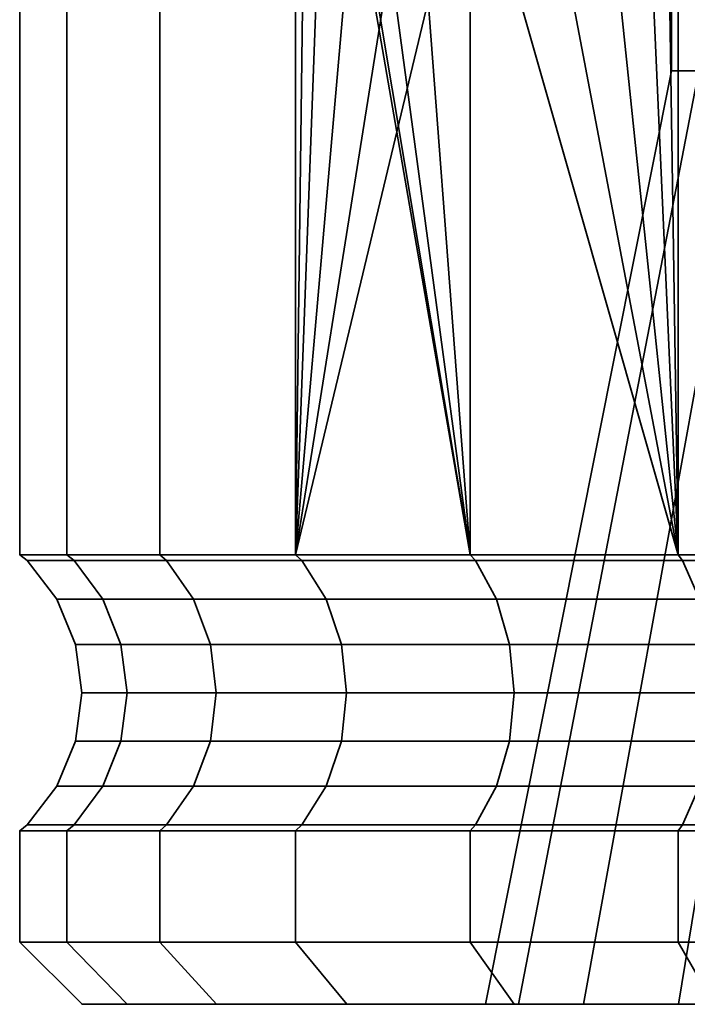
# Model space of a CAD drawing. Units: millimetres. Extents: x -260 to 374, y -59 to 690.
# Drawn here: x 92 to 103, y -59 to -43 of the extents above; entities that cross this region are included whole.
import ezdxf

# ---------------------------------------------------------------- set-up
doc = ezdxf.new("R2010")
doc.units = ezdxf.units.MM
doc.layers.add('kedersystem', color=4, linetype='Continuous', lineweight=35)

msp = doc.modelspace()

# ---------------------------------------------------------------- meshes
at = {"layer": 'kedersystem'}
mesh = msp.add_polyface(dxfattribs=at)
corners = [(102.66, -9.903, 154.47), (102.66, -51.743, 154.47), (102.431, -36.69, 154.661), (102.431, -35.264, 154.661), (102.053, -33.926, 154.979), (101.344, -32.843, 155.574), (100.394, -32.145, 156.371), (99.321, -9.903, 157.271), (99.321, -31.914, 157.271), (96.52, -9.903, 160.609), (98.421, -32.145, 158.343), (97.624, -32.843, 159.293), (97.03, -33.926, 160.002), (96.712, -35.264, 160.381), (96.712, -36.69, 160.381), (96.52, -51.743, 160.609), (106.434, -9.903, 152.291), (106.434, -51.743, 152.291), (102.66, -9.903, 195.427), (102.66, -51.743, 195.427), (106.434, -51.743, 197.606), (106.434, -9.903, 197.606), (99.321, -9.903, 192.626), (99.321, -51.743, 192.626), (96.52, -9.903, 189.288), (96.52, -51.743, 189.288), (94.341, -9.903, 185.514), (94.341, -51.743, 185.514), (92.851, -9.903, 181.419), (92.851, -51.743, 181.419), (92.094, -9.903, 177.128), (92.094, -51.743, 177.128), (92.094, -9.903, 172.77), (92.094, -51.743, 172.77), (92.851, -9.903, 168.478), (92.851, -51.743, 168.478), (94.341, -9.903, 164.383), (94.341, -51.743, 164.383), (106.746, -31.286, 164.696), (101.796, -31.477, 159.746), (102.885, -31.748, 158.658), (108.083, -31.562, 163.76), (104.37, -33.622, 168.089), (99.041, -33.727, 162.502), (99.751, -32.53, 161.791), (104.984, -32.372, 167.211), (100.708, -31.748, 160.834), (105.81, -31.562, 166.032), (103.842, -32.53, 157.7), (103.858, -27.977, 168.821), (104.043, -35.158, 168.556), (105.121, -27.977, 183.265), (102.993, -27.977, 178.702), (104.757, -19.76, 178.229), (106.617, -19.76, 182.218), (102.554, -27.977, 173.685), (104.373, -19.76, 173.844), (105.512, -19.76, 169.592), (106.397, -18.977, 170.005), (105.346, -18.977, 173.929), (105.015, -19.034, 173.9), (106.097, -19.034, 169.865), (105.628, -19.449, 169.646), (104.5, -19.449, 173.855), (105.7, -18.977, 177.976), (105.379, -19.034, 178.062), (104.88, -19.449, 178.196), (104.722, -19.197, 173.875), (105.83, -19.197, 169.74), (105.095, -19.197, 178.138)]
mesh.append_faces([[corners[k] for k in face] for face in [(16, 17, 1, 0), (18, 19, 20, 21), (22, 23, 19, 18), (24, 25, 23, 22), (26, 27, 25, 24), (28, 29, 27, 26), (30, 31, 29, 28), (32, 33, 31, 30), (34, 35, 33, 32), (36, 37, 35, 34), (9, 15, 37, 36), (38, 39, 40, 41), (42, 43, 44, 45), (45, 44, 46, 47), (47, 46, 39, 38), (8, 6, 40, 39), (6, 5, 48, 40), (11, 10, 46, 44), (10, 8, 39, 46), (51, 52, 53, 54), (52, 55, 56, 53), (55, 49, 57, 56), (58, 59, 60, 61), (62, 63, 56, 57), (59, 64, 65, 60), (63, 66, 53, 56), (61, 60, 67, 68), (68, 67, 63, 62), (60, 65, 69, 67), (67, 69, 66, 63)]])
mesh.append_faces([[corners[k] for k in face] for face in [(7, 6, 8), (10, 7, 8)]], dxfattribs={"vtx0": -1})
mesh.append_faces([[corners[k] for k in face] for face in [(9, 14, 15)]], dxfattribs={"vtx0": -1, "vtx1": -1})
mesh.append_faces([[corners[k] for k in face] for face in [(0, 2, 3), (0, 3, 4), (0, 4, 5), (0, 5, 6), (9, 10, 11), (9, 11, 12), (9, 12, 13), (9, 13, 14), (49, 50, 42), (49, 42, 45), (49, 45, 47), (49, 47, 38)]], dxfattribs={"vtx0": -1, "vtx2": -1})
mesh.append_faces([[corners[k] for k in face] for face in [(0, 1, 2)]], dxfattribs={"vtx1": -1, "vtx2": -1})
mesh = msp.add_polyface(dxfattribs=at)
corners = [(99.321, -9.903, -157.374), (96.712, -35.264, -160.484), (97.03, -33.926, -160.105), (97.624, -32.843, -159.396), (98.421, -32.145, -158.446), (99.321, -31.914, -157.374), (96.52, -9.903, -160.712), (96.52, -51.743, -160.712), (96.712, -36.69, -160.484), (100.394, -32.145, -156.474), (101.344, -32.843, -155.677), (102.66, -9.903, -154.573), (102.053, -33.926, -155.082), (102.431, -35.264, -154.764), (102.431, -36.69, -154.764), (102.66, -51.743, -154.573), (94.341, -9.903, -164.486), (94.341, -51.743, -164.486), (92.851, -9.903, -168.581), (92.851, -51.743, -168.581), (92.094, -9.903, -172.872), (92.094, -51.743, -172.872), (92.094, -9.903, -177.23), (92.094, -51.743, -177.23), (92.851, -9.903, -181.522), (92.851, -51.743, -181.522), (94.341, -9.903, -185.617), (94.341, -51.743, -185.617), (96.52, -9.903, -189.391), (96.52, -51.743, -189.391), (99.321, -9.903, -192.729), (99.321, -51.743, -192.729), (102.66, -9.903, -195.53), (102.66, -51.743, -195.53), (106.434, -9.903, -197.709), (106.434, -51.743, -197.709), (106.434, -51.743, -152.394), (106.434, -9.903, -152.394), (106.746, -31.286, -164.798), (101.796, -31.477, -159.849), (100.708, -31.748, -160.937), (105.81, -31.562, -166.135), (99.751, -32.53, -161.894), (104.984, -32.372, -167.314), (108.083, -31.562, -163.862), (102.885, -31.748, -158.76), (103.842, -32.53, -157.803), (106.746, -27.977, -164.798), (104.37, -33.622, -168.192), (103.858, -27.977, -168.923), (104.043, -35.158, -168.659), (102.554, -27.977, -173.788), (104.373, -19.76, -173.947), (105.512, -19.76, -169.695), (102.993, -27.977, -178.804), (104.757, -19.76, -178.332), (105.121, -27.977, -183.368), (106.617, -19.76, -182.321), (105.346, -18.977, -174.032), (106.397, -18.977, -170.108), (106.097, -19.034, -169.968), (105.015, -19.034, -174.003), (104.5, -19.449, -173.958), (105.628, -19.449, -169.749), (106.721, -19.449, -182.248), (104.88, -19.449, -178.299), (105.7, -18.977, -178.079), (105.379, -19.034, -178.165), (105.83, -19.197, -169.843), (104.722, -19.197, -173.977), (105.095, -19.197, -178.241)]
mesh.append_faces([[corners[k] for k in face] for face in [(16, 17, 7, 6), (18, 19, 17, 16), (20, 21, 19, 18), (22, 23, 21, 20), (24, 25, 23, 22), (26, 27, 25, 24), (28, 29, 27, 26), (30, 31, 29, 28), (32, 33, 31, 30), (34, 35, 33, 32), (11, 15, 36, 37), (38, 39, 40, 41), (41, 40, 42, 43), (44, 45, 39, 38), (5, 4, 40, 39), (4, 3, 42, 40), (10, 9, 45, 46), (9, 5, 39, 45), (49, 51, 52, 53), (51, 54, 55, 52), (54, 56, 57, 55), (58, 59, 60, 61), (62, 63, 53, 52), (64, 65, 55, 57), (66, 58, 61, 67), (65, 62, 52, 55), (61, 60, 68, 69), (69, 68, 63, 62), (67, 61, 69, 70), (70, 69, 62, 65)]])
mesh.append_faces([[corners[k] for k in face] for face in [(0, 4, 5), (9, 0, 5)]], dxfattribs={"vtx0": -1})
mesh.append_faces([[corners[k] for k in face] for face in [(11, 14, 15), (47, 48, 49)]], dxfattribs={"vtx0": -1, "vtx1": -1})
mesh.append_faces([[corners[k] for k in face] for face in [(0, 1, 2), (0, 2, 3), (0, 3, 4), (6, 8, 1), (11, 10, 12), (11, 12, 13), (11, 13, 14), (47, 43, 48), (49, 48, 50)]], dxfattribs={"vtx0": -1, "vtx2": -1})
mesh.append_faces([[corners[k] for k in face] for face in [(6, 7, 8), (9, 10, 11), (41, 43, 47)]], dxfattribs={"vtx1": -1, "vtx2": -1})
mesh = msp.add_polyface(dxfattribs=at)
corners = [(102.66, -51.743, 154.47), (99.321, -51.743, 157.271), (99.321, -40.039, 157.271), (100.394, -39.809, 156.371), (101.344, -39.111, 155.574), (102.053, -38.028, 154.979), (102.431, -36.69, 154.661), (96.52, -51.743, 160.609), (96.712, -36.69, 160.381), (97.03, -38.028, 160.002), (97.624, -39.111, 159.293), (98.421, -39.809, 158.343), (102.729, -51.836, 154.569), (99.407, -51.836, 157.357), (102.66, -51.743, 195.427), (99.321, -51.743, 192.626), (99.407, -51.836, 192.541), (102.729, -51.836, 195.328), (96.52, -51.743, 189.288), (96.62, -51.836, 189.218), (94.341, -51.743, 185.514), (94.451, -51.836, 185.463), (92.851, -51.743, 181.419), (92.968, -51.836, 181.388), (92.094, -51.743, 177.128), (92.215, -51.836, 177.117), (92.094, -51.743, 172.77), (92.215, -51.836, 172.78), (92.851, -51.743, 168.478), (92.968, -51.836, 168.51), (94.341, -51.743, 164.383), (94.451, -51.836, 164.434), (96.62, -51.836, 160.679), (105.81, -40.392, 166.032), (100.708, -40.206, 160.834), (99.751, -39.424, 161.791), (104.984, -39.582, 167.211), (99.041, -38.227, 162.502), (104.37, -38.332, 168.089), (98.663, -36.758, 162.879), (104.043, -36.795, 168.556), (98.663, -35.196, 162.879), (104.043, -35.158, 168.556), (99.041, -33.727, 162.502), (104.37, -33.622, 168.089), (101.344, -32.843, 155.574), (102.053, -33.926, 154.979), (104.552, -33.727, 156.99), (103.842, -32.53, 157.7), (104.552, -38.227, 156.99), (104.93, -36.758, 156.612), (103.842, -39.424, 157.7), (102.885, -40.206, 158.658), (101.796, -40.477, 159.746), (96.712, -35.264, 160.381), (97.03, -33.926, 160.002), (97.624, -32.843, 159.293), (99.751, -32.53, 161.791), (102.667, -58.957, 184.984), (100.099, -58.957, 179.477), (102.993, -43.977, 178.702), (105.121, -43.977, 183.265), (99.57, -58.957, 173.424), (102.554, -43.977, 173.685), (101.142, -58.957, 167.554), (103.858, -43.977, 168.821), (102.554, -27.977, 173.685), (102.993, -27.977, 178.702), (103.858, -27.977, 168.821), (94.883, -52.457, 185.261), (97.01, -52.457, 188.945), (93.429, -52.457, 181.264), (93.429, -52.457, 168.633), (92.69, -52.457, 172.822)]
mesh.append_faces([[corners[k] for k in face] for face in [(1, 0, 12, 13), (14, 15, 16, 17), (15, 18, 19, 16), (18, 20, 21, 19), (20, 22, 23, 21), (22, 24, 25, 23), (24, 26, 27, 25), (26, 28, 29, 27), (28, 30, 31, 29), (30, 7, 32, 31), (7, 1, 13, 32), (33, 34, 35, 36), (36, 35, 37, 38), (38, 37, 39, 40), (40, 39, 41, 42), (42, 41, 43, 44), (45, 46, 47, 48), (6, 5, 49, 50), (5, 4, 51, 49), (4, 3, 52, 51), (3, 2, 53, 52), (2, 11, 34, 53), (11, 10, 35, 34), (10, 9, 37, 35), (9, 8, 39, 37), (8, 54, 41, 39), (54, 55, 43, 41), (55, 56, 57, 43), (58, 59, 60, 61), (59, 62, 63, 60), (62, 64, 65, 63), (60, 63, 66, 67), (63, 65, 68, 66), (19, 21, 69, 70), (21, 23, 71, 69), (27, 29, 72, 73)]])
mesh.append_faces([[corners[k] for k in face] for face in [(7, 2, 1)]], dxfattribs={"vtx0": -1})
mesh.append_faces([[corners[k] for k in face] for face in [(0, 2, 3), (0, 3, 4), (0, 4, 5), (0, 5, 6), (7, 8, 9), (7, 9, 10), (7, 10, 11), (7, 11, 2)]], dxfattribs={"vtx0": -1, "vtx2": -1})
mesh.append_faces([[corners[k] for k in face] for face in [(0, 1, 2)]], dxfattribs={"vtx2": -1})
mesh = msp.add_polyface(dxfattribs=at)
corners = [(99.321, -51.743, -157.374), (99.321, -40.039, -157.374), (98.421, -39.809, -158.446), (97.624, -39.111, -159.396), (97.03, -38.028, -160.105), (96.712, -36.69, -160.484), (96.52, -51.743, -160.712), (102.66, -51.743, -154.573), (102.431, -36.69, -154.764), (102.053, -38.028, -155.082), (101.344, -39.111, -155.677), (100.394, -39.809, -156.474), (96.62, -51.836, -160.782), (99.407, -51.836, -157.459), (94.341, -51.743, -164.486), (94.451, -51.836, -164.537), (92.851, -51.743, -168.581), (92.968, -51.836, -168.612), (92.094, -51.743, -172.872), (92.215, -51.836, -172.883), (92.094, -51.743, -177.23), (92.215, -51.836, -177.22), (92.851, -51.743, -181.522), (92.968, -51.836, -181.49), (94.341, -51.743, -185.617), (94.451, -51.836, -185.566), (96.52, -51.743, -189.391), (96.62, -51.836, -189.321), (99.321, -51.743, -192.729), (99.407, -51.836, -192.643), (102.66, -51.743, -195.53), (102.729, -51.836, -195.431), (102.729, -51.836, -154.672), (104.984, -32.372, -167.314), (99.751, -32.53, -161.894), (99.041, -33.727, -162.604), (104.37, -33.622, -168.192), (98.663, -35.196, -162.982), (104.043, -35.158, -168.659), (98.663, -36.758, -162.982), (104.043, -36.795, -168.659), (99.041, -38.227, -162.604), (104.37, -38.332, -168.192), (99.751, -39.424, -161.894), (104.984, -39.582, -167.314), (100.708, -40.206, -160.937), (105.81, -40.392, -166.135), (97.624, -32.843, -159.396), (97.03, -33.926, -160.105), (96.712, -35.264, -160.484), (101.796, -40.477, -159.849), (102.885, -40.206, -158.76), (103.842, -39.424, -157.803), (104.552, -38.227, -157.093), (102.053, -33.926, -155.082), (101.344, -32.843, -155.677), (103.842, -32.53, -157.803), (104.552, -33.727, -157.093), (101.142, -58.957, -167.657), (99.57, -58.957, -173.526), (102.554, -43.977, -173.788), (103.858, -43.977, -168.923), (100.099, -58.957, -179.58), (102.993, -43.977, -178.804), (102.667, -58.957, -185.087), (105.121, -43.977, -183.368), (102.993, -27.977, -178.804), (102.554, -27.977, -173.788), (92.69, -52.457, -172.925), (93.429, -52.457, -168.736), (92.69, -52.457, -177.178), (93.429, -52.457, -181.367), (99.744, -52.457, -192.306), (97.01, -52.457, -189.048)]
mesh.append_faces([[corners[k] for k in face] for face in [(0, 6, 12, 13), (6, 14, 15, 12), (14, 16, 17, 15), (16, 18, 19, 17), (18, 20, 21, 19), (20, 22, 23, 21), (22, 24, 25, 23), (24, 26, 27, 25), (26, 28, 29, 27), (28, 30, 31, 29), (7, 0, 13, 32), (33, 34, 35, 36), (36, 35, 37, 38), (38, 37, 39, 40), (40, 39, 41, 42), (42, 41, 43, 44), (44, 43, 45, 46), (47, 48, 35, 34), (48, 49, 37, 35), (49, 5, 39, 37), (5, 4, 41, 39), (4, 3, 43, 41), (3, 2, 45, 43), (2, 1, 50, 45), (1, 11, 51, 50), (11, 10, 52, 51), (10, 9, 53, 52), (54, 55, 56, 57), (58, 59, 60, 61), (59, 62, 63, 60), (62, 64, 65, 63), (60, 63, 66, 67), (17, 19, 68, 69), (19, 21, 70, 68), (21, 23, 71, 70), (27, 29, 72, 73)]])
mesh.append_faces([[corners[k] for k in face] for face in [(7, 1, 0)]], dxfattribs={"vtx0": -1})
mesh.append_faces([[corners[k] for k in face] for face in [(0, 5, 6)]], dxfattribs={"vtx0": -1, "vtx1": -1})
mesh.append_faces([[corners[k] for k in face] for face in [(0, 2, 3), (0, 3, 4), (0, 4, 5), (7, 8, 9), (7, 9, 10), (7, 10, 11), (7, 11, 1)]], dxfattribs={"vtx0": -1, "vtx2": -1})
mesh.append_faces([[corners[k] for k in face] for face in [(0, 1, 2)]], dxfattribs={"vtx2": -1})
mesh = msp.add_polyface(dxfattribs=at)
corners = [(102.66, -51.743, 154.47), (106.434, -51.743, 152.291), (106.485, -51.836, 152.401), (102.729, -51.836, 154.569), (110.529, -51.743, 150.8), (110.56, -51.836, 150.918), (114.82, -51.743, 150.044), (114.831, -51.836, 150.165), (119.178, -51.743, 150.044), (119.167, -51.836, 150.165), (119.178, -51.743, 199.853), (114.82, -51.743, 199.853), (114.831, -51.836, 199.733), (119.167, -51.836, 199.733), (110.529, -51.743, 199.097), (110.56, -51.836, 198.98), (106.434, -51.743, 197.606), (106.485, -51.836, 197.496), (102.66, -51.743, 195.427), (102.729, -51.836, 195.328), (109.262, -32.372, 162.934), (103.842, -32.53, 157.7), (104.552, -33.727, 156.99), (110.139, -33.622, 162.32), (104.93, -35.196, 156.612), (110.607, -35.158, 161.992), (104.93, -36.758, 156.612), (110.607, -36.795, 161.992), (104.552, -38.227, 156.99), (110.139, -38.332, 162.32), (103.842, -39.424, 157.7), (109.262, -39.582, 162.934), (102.885, -40.206, 158.658), (108.083, -40.392, 163.76), (101.796, -40.477, 159.746), (106.746, -40.668, 164.696), (100.708, -40.206, 160.834), (105.81, -40.392, 166.032), (102.053, -33.926, 154.979), (102.431, -35.264, 154.661), (102.431, -36.69, 154.661), (110.871, -27.977, 161.807), (110.871, -43.977, 161.807), (106.746, -43.977, 164.696), (103.858, -27.977, 168.821), (103.858, -43.977, 168.821), (104.043, -36.795, 168.556), (104.043, -35.158, 168.556), (104.984, -39.582, 167.211), (104.37, -38.332, 168.089), (104.627, -58.957, 162.577), (109.605, -58.957, 159.092), (115.474, -58.957, 157.519), (115.735, -43.977, 160.504), (118.524, -58.957, 192.378), (112.471, -58.957, 191.848), (113.246, -43.977, 188.955), (118.263, -43.977, 189.393), (106.964, -58.957, 189.281), (108.682, -43.977, 186.826), (102.667, -58.957, 184.984), (105.121, -43.977, 183.265), (101.142, -58.957, 167.554), (115.735, -27.977, 160.504), (113.246, -27.977, 188.955), (118.263, -27.977, 189.393), (108.682, -27.977, 186.826), (105.121, -27.977, 183.265), (102.993, -43.977, 178.702), (102.993, -27.977, 178.702), (114.872, -52.457, 150.64), (110.683, -52.457, 151.378), (110.683, -52.457, 198.519), (114.872, -52.457, 199.258), (106.686, -52.457, 197.064)]
mesh.append_faces([[corners[k] for k in face] for face in [(0, 1, 2, 3), (1, 4, 5, 2), (4, 6, 7, 5), (6, 8, 9, 7), (10, 11, 12, 13), (11, 14, 15, 12), (14, 16, 17, 15), (16, 18, 19, 17), (20, 21, 22, 23), (23, 22, 24, 25), (25, 24, 26, 27), (27, 26, 28, 29), (29, 28, 30, 31), (31, 30, 32, 33), (33, 32, 34, 35), (35, 34, 36, 37), (38, 39, 24, 22), (39, 40, 26, 24), (50, 51, 42, 43), (51, 52, 53, 42), (54, 55, 56, 57), (55, 58, 59, 56), (58, 60, 61, 59), (62, 50, 43, 45), (42, 53, 63, 41), (57, 56, 64, 65), (56, 59, 66, 64), (59, 61, 67, 66), (61, 68, 69, 67), (5, 7, 70, 71), (12, 15, 72, 73), (15, 17, 74, 72)]])
mesh.append_faces([[corners[k] for k in face] for face in [(42, 35, 43), (37, 43, 35)]], dxfattribs={"vtx0": -1})
mesh.append_faces([[corners[k] for k in face] for face in [(41, 27, 42)]], dxfattribs={"vtx0": -1, "vtx1": -1})
mesh.append_faces([[corners[k] for k in face] for face in [(41, 25, 27), (42, 27, 29), (42, 29, 31), (42, 31, 33), (42, 33, 35), (44, 46, 47), (45, 37, 48), (45, 48, 49), (45, 49, 46)]], dxfattribs={"vtx0": -1, "vtx2": -1})
mesh.append_faces([[corners[k] for k in face] for face in [(44, 45, 46), (45, 43, 37)]], dxfattribs={"vtx1": -1, "vtx2": -1})
mesh = msp.add_polyface(dxfattribs=at)
corners = [(102.66, -51.743, -195.53), (106.434, -51.743, -197.709), (106.485, -51.836, -197.599), (102.729, -51.836, -195.431), (110.529, -51.743, -199.2), (110.56, -51.836, -199.082), (114.82, -51.743, -199.956), (114.831, -51.836, -199.835), (119.178, -51.743, -150.147), (114.82, -51.743, -150.147), (114.831, -51.836, -150.267), (119.167, -51.836, -150.267), (110.529, -51.743, -150.903), (110.56, -51.836, -151.02), (106.434, -51.743, -152.394), (106.485, -51.836, -152.504), (102.66, -51.743, -154.573), (102.729, -51.836, -154.672), (105.81, -40.392, -166.135), (100.708, -40.206, -160.937), (101.796, -40.477, -159.849), (106.746, -40.668, -164.798), (102.885, -40.206, -158.76), (108.083, -40.392, -163.862), (103.842, -39.424, -157.803), (109.262, -39.582, -163.037), (104.552, -38.227, -157.093), (110.139, -38.332, -162.422), (104.93, -36.758, -156.715), (110.607, -36.795, -162.095), (104.93, -35.196, -156.715), (110.607, -35.158, -162.095), (104.552, -33.727, -157.093), (110.139, -33.622, -162.422), (102.053, -38.028, -155.082), (102.431, -36.69, -154.764), (102.431, -35.264, -154.764), (102.053, -33.926, -155.082), (106.746, -43.977, -164.798), (103.858, -43.977, -168.923), (104.37, -38.332, -168.192), (104.984, -39.582, -167.314), (103.858, -27.977, -168.923), (104.043, -35.158, -168.659), (104.043, -36.795, -168.659), (110.871, -27.977, -161.91), (110.871, -43.977, -161.91), (104.627, -58.957, -162.68), (101.142, -58.957, -167.657), (102.667, -58.957, -185.087), (106.964, -58.957, -189.383), (108.682, -43.977, -186.929), (105.121, -43.977, -183.368), (112.471, -58.957, -191.951), (113.246, -43.977, -189.057), (118.524, -58.957, -192.481), (118.263, -43.977, -189.496), (115.474, -58.957, -157.622), (109.605, -58.957, -159.195), (115.735, -43.977, -160.607), (102.554, -43.977, -173.788), (102.554, -27.977, -173.788), (102.993, -43.977, -178.804), (105.121, -27.977, -183.368), (102.993, -27.977, -178.804), (108.682, -27.977, -186.929), (113.246, -27.977, -189.057), (118.263, -27.977, -189.496), (115.735, -27.977, -160.607), (114.872, -52.457, -150.742), (119.126, -52.457, -150.742), (110.683, -52.457, -151.481), (106.686, -52.457, -152.936)]
mesh.append_faces([[corners[k] for k in face] for face in [(0, 1, 2, 3), (1, 4, 5, 2), (4, 6, 7, 5), (8, 9, 10, 11), (9, 12, 13, 10), (12, 14, 15, 13), (14, 16, 17, 15), (18, 19, 20, 21), (21, 20, 22, 23), (23, 22, 24, 25), (25, 24, 26, 27), (27, 26, 28, 29), (29, 28, 30, 31), (31, 30, 32, 33), (34, 35, 28, 26), (35, 36, 30, 28), (36, 37, 32, 30), (47, 48, 39, 38), (49, 50, 51, 52), (50, 53, 54, 51), (53, 55, 56, 54), (57, 58, 46, 59), (58, 47, 38, 46), (39, 60, 61, 42), (62, 52, 63, 64), (52, 51, 65, 63), (51, 54, 66, 65), (54, 56, 67, 66), (59, 46, 45, 68), (11, 10, 69, 70), (10, 13, 71, 69), (13, 15, 72, 71)]])
mesh.append_faces([[corners[k] for k in face] for face in [(38, 18, 21)]], dxfattribs={"vtx0": -1})
mesh.append_faces([[corners[k] for k in face] for face in [(42, 43, 39)]], dxfattribs={"vtx0": -1, "vtx1": -1})
mesh.append_faces([[corners[k] for k in face] for face in [(38, 40, 41), (38, 41, 18), (39, 43, 44), (39, 44, 40), (45, 29, 31), (46, 21, 23), (46, 23, 25), (46, 25, 27), (46, 27, 29)]], dxfattribs={"vtx0": -1, "vtx2": -1})
mesh.append_faces([[corners[k] for k in face] for face in [(38, 39, 40), (45, 46, 29)]], dxfattribs={"vtx1": -1, "vtx2": -1})
mesh.append_faces([[corners[k] for k in face] for face in [(46, 38, 21)]], dxfattribs={"vtx2": -1})
mesh = msp.add_polyface(dxfattribs=at)
corners = [(92.851, -56.171, 181.419), (92.851, -57.957, 181.419), (94.341, -57.957, 185.514), (94.341, -56.171, 185.514), (92.094, -56.171, 177.128), (92.094, -57.957, 177.128), (92.094, -56.171, 172.77), (92.094, -57.957, 172.77), (92.851, -56.171, 168.478), (92.851, -57.957, 168.478), (94.341, -56.171, 164.383), (94.341, -57.957, 164.383), (94.451, -56.078, 185.463), (92.968, -56.078, 181.388), (92.215, -56.078, 177.117), (92.215, -56.078, 172.78), (92.968, -56.078, 168.51), (94.451, -56.078, 164.434), (93.094, -58.957, 177.04), (93.094, -58.957, 172.857), (93.82, -58.957, 181.159), (93.82, -58.957, 168.738), (95.251, -58.957, 185.09), (95.251, -58.957, 164.807), (94.883, -55.457, 185.261), (93.429, -55.457, 181.264), (95.155, -54.733, 185.135), (93.718, -54.733, 181.187), (95.248, -53.957, 185.091), (93.817, -53.957, 181.16), (95.155, -53.18, 185.135), (93.718, -53.18, 181.187), (94.883, -52.457, 185.261), (93.429, -52.457, 181.264), (92.69, -55.457, 177.075), (92.988, -54.733, 177.049), (93.09, -53.957, 177.04), (92.988, -53.18, 177.049), (92.69, -52.457, 177.075), (92.968, -51.836, 181.388), (92.215, -51.836, 177.117), (92.69, -55.457, 172.822), (92.988, -54.733, 172.848), (93.09, -53.957, 172.857), (92.988, -53.18, 172.848), (92.69, -52.457, 172.822), (92.215, -51.836, 172.78), (93.429, -55.457, 168.633), (93.718, -54.733, 168.711), (93.817, -53.957, 168.737), (93.718, -53.18, 168.711), (93.429, -52.457, 168.633), (94.883, -55.457, 164.636), (95.155, -54.733, 164.763), (95.248, -53.957, 164.806), (95.155, -53.18, 164.763), (94.883, -52.457, 164.636), (92.968, -51.836, 168.51), (94.451, -51.836, 164.434)]
mesh.append_faces([[corners[k] for k in face] for face in [(0, 1, 2, 3), (4, 5, 1, 0), (6, 7, 5, 4), (8, 9, 7, 6), (10, 11, 9, 8), (3, 12, 13, 0), (0, 13, 14, 4), (4, 14, 15, 6), (6, 15, 16, 8), (8, 16, 17, 10), (2, 1, 20, 22), (1, 5, 18, 20), (5, 7, 19, 18), (7, 9, 21, 19), (9, 11, 23, 21), (24, 25, 13, 12), (26, 27, 25, 24), (28, 29, 27, 26), (30, 31, 29, 28), (32, 33, 31, 30), (25, 34, 14, 13), (27, 35, 34, 25), (29, 36, 35, 27), (31, 37, 36, 29), (33, 38, 37, 31), (39, 40, 38, 33), (34, 41, 15, 14), (35, 42, 41, 34), (36, 43, 42, 35), (37, 44, 43, 36), (38, 45, 44, 37), (40, 46, 45, 38), (41, 47, 16, 15), (42, 48, 47, 41), (43, 49, 48, 42), (44, 50, 49, 43), (45, 51, 50, 44), (47, 52, 17, 16), (48, 53, 52, 47), (49, 54, 53, 48), (50, 55, 54, 49), (51, 56, 55, 50), (57, 58, 56, 51)]])
mesh.append_faces([[corners[k] for k in face] for face in [(20, 21, 22)]], dxfattribs={"vtx0": -1, "vtx1": -1})
mesh.append_faces([[corners[k] for k in face] for face in [(20, 19, 21)]], dxfattribs={"vtx0": -1, "vtx2": -1})
mesh.append_faces([[corners[k] for k in face] for face in [(18, 19, 20)]], dxfattribs={"vtx1": -1})
mesh = msp.add_polyface(dxfattribs=at)
corners = [(92.851, -56.171, -168.581), (92.851, -57.957, -168.581), (94.341, -57.957, -164.486), (94.341, -56.171, -164.486), (92.094, -56.171, -172.872), (92.094, -57.957, -172.872), (92.094, -56.171, -177.23), (92.094, -57.957, -177.23), (92.851, -56.171, -181.522), (92.851, -57.957, -181.522), (94.341, -56.171, -185.617), (94.341, -57.957, -185.617), (94.451, -56.078, -164.537), (92.968, -56.078, -168.612), (92.215, -56.078, -172.883), (92.215, -56.078, -177.22), (92.968, -56.078, -181.49), (94.451, -56.078, -185.566), (93.094, -58.957, -172.96), (93.094, -58.957, -177.143), (93.82, -58.957, -168.841), (93.82, -58.957, -181.262), (95.251, -58.957, -164.91), (95.251, -58.957, -185.193), (94.883, -55.457, -164.739), (93.429, -55.457, -168.736), (95.155, -54.733, -164.865), (93.718, -54.733, -168.813), (95.248, -53.957, -164.909), (93.817, -53.957, -168.84), (95.155, -53.18, -164.865), (93.718, -53.18, -168.813), (94.883, -52.457, -164.739), (93.429, -52.457, -168.736), (94.451, -51.836, -164.537), (92.968, -51.836, -168.612), (92.69, -55.457, -172.925), (92.988, -54.733, -172.951), (93.09, -53.957, -172.96), (92.988, -53.18, -172.951), (92.69, -52.457, -172.925), (92.69, -55.457, -177.178), (92.988, -54.733, -177.152), (93.09, -53.957, -177.143), (92.988, -53.18, -177.152), (92.69, -52.457, -177.178), (93.429, -55.457, -181.367), (93.718, -54.733, -181.289), (93.817, -53.957, -181.263), (93.718, -53.18, -181.289), (93.429, -52.457, -181.367), (94.883, -55.457, -185.364), (95.155, -54.733, -185.237), (95.248, -53.957, -185.194), (95.155, -53.18, -185.237), (94.883, -52.457, -185.364), (92.968, -51.836, -181.49), (94.451, -51.836, -185.566)]
mesh.append_faces([[corners[k] for k in face] for face in [(0, 1, 2, 3), (4, 5, 1, 0), (6, 7, 5, 4), (8, 9, 7, 6), (10, 11, 9, 8), (3, 12, 13, 0), (0, 13, 14, 4), (4, 14, 15, 6), (6, 15, 16, 8), (8, 16, 17, 10), (2, 1, 20, 22), (1, 5, 18, 20), (5, 7, 19, 18), (7, 9, 21, 19), (9, 11, 23, 21), (24, 25, 13, 12), (26, 27, 25, 24), (28, 29, 27, 26), (30, 31, 29, 28), (32, 33, 31, 30), (34, 35, 33, 32), (25, 36, 14, 13), (27, 37, 36, 25), (29, 38, 37, 27), (31, 39, 38, 29), (33, 40, 39, 31), (36, 41, 15, 14), (37, 42, 41, 36), (38, 43, 42, 37), (39, 44, 43, 38), (40, 45, 44, 39), (41, 46, 16, 15), (42, 47, 46, 41), (43, 48, 47, 42), (44, 49, 48, 43), (45, 50, 49, 44), (46, 51, 17, 16), (47, 52, 51, 46), (48, 53, 52, 47), (49, 54, 53, 48), (50, 55, 54, 49), (56, 57, 55, 50)]])
mesh.append_faces([[corners[k] for k in face] for face in [(20, 21, 22)]], dxfattribs={"vtx0": -1, "vtx1": -1})
mesh.append_faces([[corners[k] for k in face] for face in [(20, 19, 21), (22, 21, 23)]], dxfattribs={"vtx0": -1, "vtx2": -1})
mesh.append_faces([[corners[k] for k in face] for face in [(18, 19, 20)]], dxfattribs={"vtx1": -1})
mesh = msp.add_polyface(dxfattribs=at)
corners = [(102.66, -56.171, 154.47), (102.66, -57.957, 154.47), (99.321, -57.957, 157.271), (99.321, -56.171, 157.271), (96.52, -57.957, 160.609), (96.52, -56.171, 160.609), (99.321, -56.171, 192.626), (99.321, -57.957, 192.626), (102.66, -57.957, 195.427), (102.66, -56.171, 195.427), (96.52, -56.171, 189.288), (96.52, -57.957, 189.288), (94.341, -56.171, 185.514), (94.341, -57.957, 185.514), (94.341, -57.957, 164.383), (94.341, -56.171, 164.383), (99.407, -56.078, 192.541), (96.62, -56.078, 189.218), (94.451, -56.078, 185.463), (94.451, -56.078, 164.434), (96.62, -56.078, 160.679), (99.407, -56.078, 157.357), (95.251, -58.957, 185.09), (93.82, -58.957, 168.738), (95.251, -58.957, 164.807), (97.342, -58.957, 161.185), (100.031, -58.957, 157.981), (101.142, -58.957, 167.554), (99.57, -58.957, 173.424), (97.342, -58.957, 188.712), (100.031, -58.957, 191.916), (100.099, -58.957, 179.477), (102.667, -58.957, 184.984), (99.744, -55.457, 192.203), (97.01, -55.457, 188.945), (99.956, -54.733, 191.991), (97.256, -54.733, 188.773), (100.028, -53.957, 191.919), (97.339, -53.957, 188.714), (99.956, -53.18, 191.991), (97.256, -53.18, 188.773), (99.744, -52.457, 192.203), (97.01, -52.457, 188.945), (99.407, -51.836, 192.541), (96.62, -51.836, 189.218), (94.883, -55.457, 185.261), (95.155, -54.733, 185.135), (95.248, -53.957, 185.091), (95.155, -53.18, 185.135), (94.883, -52.457, 185.261), (94.883, -55.457, 164.636), (97.01, -55.457, 160.952), (95.155, -54.733, 164.763), (97.256, -54.733, 161.124), (95.248, -53.957, 164.806), (97.339, -53.957, 161.183), (95.155, -53.18, 164.763), (97.256, -53.18, 161.124), (94.883, -52.457, 164.636), (97.01, -52.457, 160.952), (94.451, -51.836, 164.434), (96.62, -51.836, 160.679), (99.744, -55.457, 157.694), (99.956, -54.733, 157.906), (100.028, -53.957, 157.978), (99.956, -53.18, 157.906), (99.744, -52.457, 157.694), (99.407, -51.836, 157.357)]
mesh.append_faces([[corners[k] for k in face] for face in [(0, 1, 2, 3), (3, 2, 4, 5), (6, 7, 8, 9), (10, 11, 7, 6), (12, 13, 11, 10), (5, 4, 14, 15), (6, 16, 17, 10), (10, 17, 18, 12), (15, 19, 20, 5), (5, 20, 21, 3), (7, 11, 29, 30), (11, 13, 22, 29), (14, 4, 25, 24), (4, 2, 26, 25), (33, 34, 17, 16), (35, 36, 34, 33), (37, 38, 36, 35), (39, 40, 38, 37), (41, 42, 40, 39), (43, 44, 42, 41), (34, 45, 18, 17), (36, 46, 45, 34), (38, 47, 46, 36), (40, 48, 47, 38), (42, 49, 48, 40), (50, 51, 20, 19), (52, 53, 51, 50), (54, 55, 53, 52), (56, 57, 55, 54), (58, 59, 57, 56), (60, 61, 59, 58), (51, 62, 21, 20), (53, 63, 62, 51), (55, 64, 63, 53), (57, 65, 64, 55), (59, 66, 65, 57), (61, 67, 66, 59)]])
mesh.append_faces([[corners[k] for k in face] for face in [(26, 28, 25)]], dxfattribs={"vtx0": -1, "vtx1": -1})
mesh.append_faces([[corners[k] for k in face] for face in [(25, 28, 29)]], dxfattribs={"vtx0": -1, "vtx1": -1, "vtx2": -1})
mesh.append_faces([[corners[k] for k in face] for face in [(22, 23, 24), (22, 24, 25), (26, 27, 28), (25, 29, 22), (30, 28, 31), (30, 31, 32)]], dxfattribs={"vtx0": -1, "vtx2": -1})
mesh.append_faces([[corners[k] for k in face] for face in [(30, 29, 28)]], dxfattribs={"vtx1": -1, "vtx2": -1})
mesh = msp.add_polyface(dxfattribs=at)
corners = [(96.52, -56.171, -160.712), (96.52, -57.957, -160.712), (99.321, -57.957, -157.374), (99.321, -56.171, -157.374), (102.66, -57.957, -154.573), (102.66, -56.171, -154.573), (94.341, -56.171, -164.486), (94.341, -57.957, -164.486), (96.52, -56.171, -189.391), (96.52, -57.957, -189.391), (94.341, -57.957, -185.617), (94.341, -56.171, -185.617), (99.321, -56.171, -192.729), (99.321, -57.957, -192.729), (102.66, -56.171, -195.53), (102.66, -57.957, -195.53), (99.407, -56.078, -157.459), (96.62, -56.078, -160.782), (94.451, -56.078, -164.537), (94.451, -56.078, -185.566), (96.62, -56.078, -189.321), (99.407, -56.078, -192.643), (102.729, -56.078, -154.672), (95.251, -58.957, -164.91), (95.251, -58.957, -185.193), (97.342, -58.957, -161.288), (97.342, -58.957, -188.815), (99.57, -58.957, -173.526), (100.031, -58.957, -192.019), (100.099, -58.957, -179.58), (102.667, -58.957, -185.087), (101.142, -58.957, -167.657), (100.031, -58.957, -158.084), (99.744, -55.457, -157.797), (97.01, -55.457, -161.055), (99.956, -54.733, -158.009), (97.256, -54.733, -161.227), (100.028, -53.957, -158.081), (97.339, -53.957, -161.286), (99.956, -53.18, -158.009), (97.256, -53.18, -161.227), (99.744, -52.457, -157.797), (97.01, -52.457, -161.055), (99.407, -51.836, -157.459), (96.62, -51.836, -160.782), (94.883, -55.457, -164.739), (95.155, -54.733, -164.865), (95.248, -53.957, -164.909), (95.155, -53.18, -164.865), (94.883, -52.457, -164.739), (94.451, -51.836, -164.537), (94.883, -55.457, -185.364), (97.01, -55.457, -189.048), (95.155, -54.733, -185.237), (97.256, -54.733, -188.876), (95.248, -53.957, -185.194), (97.339, -53.957, -188.817), (95.155, -53.18, -185.237), (97.256, -53.18, -188.876), (94.883, -52.457, -185.364), (97.01, -52.457, -189.048), (94.451, -51.836, -185.566), (96.62, -51.836, -189.321), (99.744, -55.457, -192.306), (99.956, -54.733, -192.094), (100.028, -53.957, -192.022), (99.956, -53.18, -192.094), (99.744, -52.457, -192.306)]
mesh.append_faces([[corners[k] for k in face] for face in [(0, 1, 2, 3), (3, 2, 4, 5), (6, 7, 1, 0), (8, 9, 10, 11), (12, 13, 9, 8), (14, 15, 13, 12), (3, 16, 17, 0), (0, 17, 18, 6), (11, 19, 20, 8), (8, 20, 21, 12), (5, 22, 16, 3), (2, 1, 25, 32), (1, 7, 23, 25), (10, 9, 26, 24), (9, 13, 28, 26), (33, 34, 17, 16), (35, 36, 34, 33), (37, 38, 36, 35), (39, 40, 38, 37), (41, 42, 40, 39), (43, 44, 42, 41), (34, 45, 18, 17), (36, 46, 45, 34), (38, 47, 46, 36), (40, 48, 47, 38), (42, 49, 48, 40), (44, 50, 49, 42), (51, 52, 20, 19), (53, 54, 52, 51), (55, 56, 54, 53), (57, 58, 56, 55), (59, 60, 58, 57), (61, 62, 60, 59), (52, 63, 21, 20), (54, 64, 63, 52), (56, 65, 64, 54), (58, 66, 65, 56), (60, 67, 66, 58)]])
mesh.append_faces([[corners[k] for k in face] for face in [(23, 24, 25), (27, 28, 29), (29, 28, 30), (31, 32, 27)]], dxfattribs={"vtx0": -1, "vtx1": -1})
mesh.append_faces([[corners[k] for k in face] for face in [(25, 26, 27)]], dxfattribs={"vtx0": -1, "vtx1": -1, "vtx2": -1})
mesh.append_faces([[corners[k] for k in face] for face in [(25, 24, 26), (27, 26, 28), (27, 32, 25)]], dxfattribs={"vtx0": -1, "vtx2": -1})
mesh = msp.add_polyface(dxfattribs=at)
corners = [(106.434, -56.171, 152.291), (106.434, -57.957, 152.291), (102.66, -57.957, 154.47), (102.66, -56.171, 154.47), (110.529, -56.171, 150.8), (110.529, -57.957, 150.8), (106.434, -56.171, 197.606), (106.434, -57.957, 197.606), (110.529, -57.957, 199.097), (110.529, -56.171, 199.097), (102.66, -56.171, 195.427), (102.66, -57.957, 195.427), (99.321, -56.171, 157.271), (99.407, -56.078, 157.357), (102.729, -56.078, 154.569), (106.485, -56.078, 152.401), (110.56, -56.078, 150.918), (110.56, -56.078, 198.98), (106.485, -56.078, 197.496), (102.729, -56.078, 195.328), (99.407, -56.078, 192.541), (99.321, -56.171, 192.626), (106.858, -58.957, 153.201), (109.605, -58.957, 159.092), (104.627, -58.957, 162.577), (103.235, -58.957, 155.292), (101.142, -58.957, 167.554), (100.031, -58.957, 157.981), (100.031, -58.957, 191.916), (102.667, -58.957, 184.984), (103.235, -58.957, 194.605), (106.964, -58.957, 189.281), (110.788, -58.957, 198.127), (106.858, -58.957, 196.697), (99.321, -57.957, 192.626), (99.321, -57.957, 157.271), (99.744, -55.457, 157.694), (103.003, -55.457, 154.96), (99.956, -54.733, 157.906), (103.175, -54.733, 155.205), (100.028, -53.957, 157.978), (103.233, -53.957, 155.289), (99.956, -53.18, 157.906), (103.175, -53.18, 155.205), (99.744, -52.457, 157.694), (103.003, -52.457, 154.96), (99.407, -51.836, 157.357), (102.729, -51.836, 154.569), (106.686, -55.457, 152.833), (106.813, -54.733, 153.105), (106.856, -53.957, 153.197), (106.813, -53.18, 153.105), (106.686, -52.457, 152.833), (106.485, -51.836, 152.401), (106.686, -55.457, 197.064), (103.003, -55.457, 194.938), (106.813, -54.733, 196.793), (103.175, -54.733, 194.692), (106.856, -53.957, 196.7), (103.233, -53.957, 194.608), (106.813, -53.18, 196.793), (103.175, -53.18, 194.692), (106.686, -52.457, 197.064), (103.003, -52.457, 194.938), (106.485, -51.836, 197.496), (102.729, -51.836, 195.328), (99.744, -55.457, 192.203), (99.956, -54.733, 191.991), (100.028, -53.957, 191.919), (99.956, -53.18, 191.991), (99.744, -52.457, 192.203), (99.407, -51.836, 192.541)]
mesh.append_faces([[corners[k] for k in face] for face in [(0, 1, 2, 3), (4, 5, 1, 0), (6, 7, 8, 9), (10, 11, 7, 6), (12, 13, 14, 3), (3, 14, 15, 0), (0, 15, 16, 4), (9, 17, 18, 6), (6, 18, 19, 10), (10, 19, 20, 21), (7, 11, 30, 33), (11, 34, 28, 30), (35, 2, 25, 27), (2, 1, 22, 25), (36, 37, 14, 13), (38, 39, 37, 36), (40, 41, 39, 38), (42, 43, 41, 40), (44, 45, 43, 42), (46, 47, 45, 44), (37, 48, 15, 14), (39, 49, 48, 37), (41, 50, 49, 39), (43, 51, 50, 41), (45, 52, 51, 43), (47, 53, 52, 45), (54, 55, 19, 18), (56, 57, 55, 54), (58, 59, 57, 56), (60, 61, 59, 58), (62, 63, 61, 60), (64, 65, 63, 62), (55, 66, 20, 19), (57, 67, 66, 55), (59, 68, 67, 57), (61, 69, 68, 59), (63, 70, 69, 61), (65, 71, 70, 63)]])
mesh.append_faces([[corners[k] for k in face] for face in [(22, 24, 25), (25, 26, 27), (28, 29, 30), (31, 33, 29)]], dxfattribs={"vtx0": -1, "vtx1": -1})
mesh.append_faces([[corners[k] for k in face] for face in [(22, 23, 24), (25, 24, 26), (31, 32, 33), (29, 33, 30)]], dxfattribs={"vtx0": -1, "vtx2": -1})
mesh = msp.add_polyface(dxfattribs=at)
corners = [(106.434, -56.171, -197.709), (106.434, -57.957, -197.709), (102.66, -57.957, -195.53), (102.66, -56.171, -195.53), (110.529, -56.171, -199.2), (110.529, -57.957, -199.2), (106.434, -56.171, -152.394), (106.434, -57.957, -152.394), (110.529, -57.957, -150.903), (110.529, -56.171, -150.903), (102.66, -56.171, -154.573), (102.66, -57.957, -154.573), (99.321, -56.171, -192.729), (99.407, -56.078, -192.643), (102.729, -56.078, -195.431), (106.485, -56.078, -197.599), (110.56, -56.078, -199.082), (110.56, -56.078, -151.02), (106.485, -56.078, -152.504), (102.729, -56.078, -154.672), (100.031, -58.957, -192.019), (103.235, -58.957, -194.708), (102.667, -58.957, -185.087), (106.858, -58.957, -196.799), (106.964, -58.957, -189.383), (110.788, -58.957, -198.23), (109.605, -58.957, -159.195), (106.858, -58.957, -153.303), (104.627, -58.957, -162.68), (103.235, -58.957, -155.395), (101.142, -58.957, -167.657), (100.031, -58.957, -158.084), (99.321, -57.957, -157.374), (99.321, -57.957, -192.729), (99.744, -55.457, -192.306), (103.003, -55.457, -195.04), (99.956, -54.733, -192.094), (103.175, -54.733, -194.795), (100.028, -53.957, -192.022), (103.233, -53.957, -194.711), (99.956, -53.18, -192.094), (103.175, -53.18, -194.795), (99.744, -52.457, -192.306), (103.003, -52.457, -195.04), (99.407, -51.836, -192.643), (102.729, -51.836, -195.431), (106.686, -55.457, -197.167), (106.813, -54.733, -196.895), (106.856, -53.957, -196.803), (106.813, -53.18, -196.895), (106.686, -52.457, -197.167), (106.485, -51.836, -197.599), (110.683, -55.457, -151.481), (106.686, -55.457, -152.936), (103.003, -55.457, -155.062), (106.813, -54.733, -153.207), (103.175, -54.733, -155.308), (106.856, -53.957, -153.3), (103.233, -53.957, -155.392), (106.813, -53.18, -153.207), (103.175, -53.18, -155.308), (106.686, -52.457, -152.936), (103.003, -52.457, -155.062), (106.485, -51.836, -152.504), (102.729, -51.836, -154.672), (99.744, -55.457, -157.797), (99.407, -56.078, -157.459), (99.956, -54.733, -158.009), (100.028, -53.957, -158.081), (99.956, -53.18, -158.009), (99.744, -52.457, -157.797), (99.407, -51.836, -157.459)]
mesh.append_faces([[corners[k] for k in face] for face in [(0, 1, 2, 3), (4, 5, 1, 0), (6, 7, 8, 9), (10, 11, 7, 6), (12, 13, 14, 3), (3, 14, 15, 0), (0, 15, 16, 4), (9, 17, 18, 6), (6, 18, 19, 10), (7, 11, 29, 27), (11, 32, 31, 29), (33, 2, 21, 20), (2, 1, 23, 21), (34, 35, 14, 13), (36, 37, 35, 34), (38, 39, 37, 36), (40, 41, 39, 38), (42, 43, 41, 40), (44, 45, 43, 42), (35, 46, 15, 14), (37, 47, 46, 35), (39, 48, 47, 37), (41, 49, 48, 39), (43, 50, 49, 41), (45, 51, 50, 43), (52, 53, 18, 17), (53, 54, 19, 18), (55, 56, 54, 53), (57, 58, 56, 55), (59, 60, 58, 57), (61, 62, 60, 59), (63, 64, 62, 61), (54, 65, 66, 19), (56, 67, 65, 54), (58, 68, 67, 56), (60, 69, 68, 58), (62, 70, 69, 60), (64, 71, 70, 62)]])
mesh.append_faces([[corners[k] for k in face] for face in [(22, 23, 24), (26, 27, 28), (28, 29, 30)]], dxfattribs={"vtx0": -1, "vtx1": -1})
mesh.append_faces([[corners[k] for k in face] for face in [(22, 21, 23), (24, 23, 25), (28, 27, 29), (30, 29, 31)]], dxfattribs={"vtx0": -1, "vtx2": -1})
mesh.append_faces([[corners[k] for k in face] for face in [(20, 21, 22)]], dxfattribs={"vtx1": -1, "vtx2": -1})

doc.saveas('drawing.dxf')
